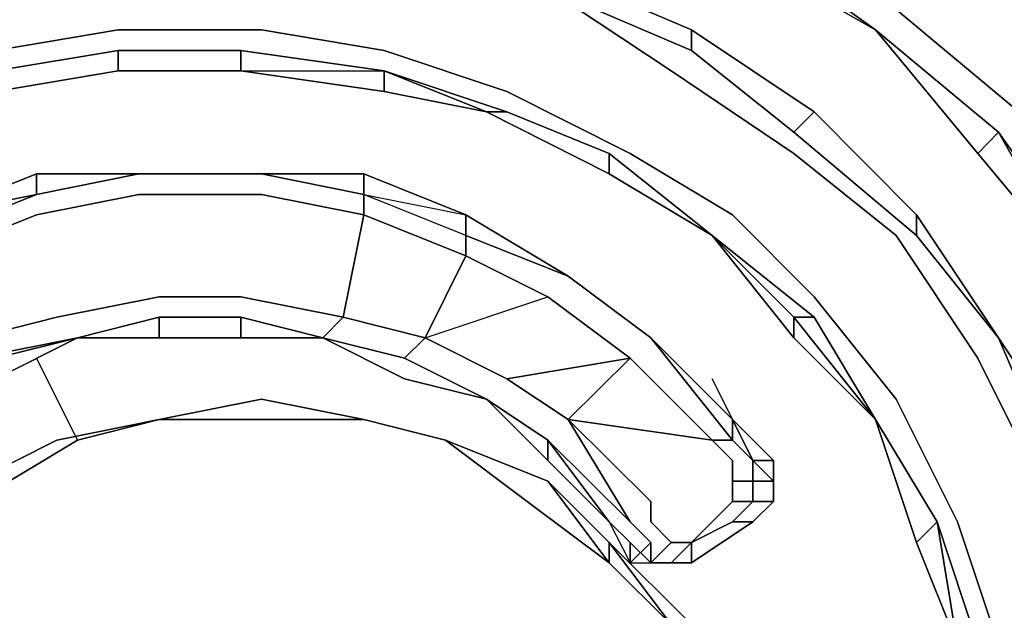
# Model space of a CAD drawing. Units: millimetres. Extents: x 0 to 29.5, y -28.2 to 0.
# Drawn here: x 6.1 to 7.7, y -19.1 to -18.2 of the extents above; entities that cross this region are included whole.
import ezdxf

# ---------------------------------------------------------------- set-up
doc = ezdxf.new("R2010")
doc.units = ezdxf.units.MM
doc.layers.get('0').update_dxf_attribs({"true_color": 0x5890e1})

msp = doc.modelspace()

# ---------------------------------------------------------------- linework, layer by layer
at = {"color": 18}
for points in [[(6.2389, -21.1206), (6.5055, -21.154), (6.7388, -21.154), (6.9721, -21.0873), (7.2398, -21.0207), (7.4398, -20.8873), (7.6731, -20.7207), (7.8397, -20.5541), (7.9731, -20.3208), (8.1064, -20.0864), (8.173, -19.8531), (8.2064, -19.5865), (8.2064, -19.3198), (8.1397, -19.0521), (8.073, -18.7855), (7.9397, -18.5522), (7.7731, -18.3178), (7.5731, -18.1512), (7.3398, -17.9845), (7.0721, -17.8512), (6.8055, -17.7846), (6.5389, -17.7512), (6.2389, -17.7512)], [(7.3065, -18.0512), (7.5398, -18.1845), (7.3065, -18.0179), (7.0721, -17.8845)], [(7.3065, -18.0179), (7.5398, -18.1845)], [(7.2398, -18.1845), (7.0055, -18.0845)], [(7.0055, -18.0845), (7.2398, -18.1845), (7.2398, -18.2178), (7.2398, -18.1845)], [(7.0055, -18.0845), (7.2398, -18.1845), (7.2398, -18.2178), (7.0055, -18.1178), (7.2065, -18.2512), (7.4065, -18.3856), (7.5731, -18.5189), (7.7064, -18.7188), (7.8064, -18.9188), (7.8731, -19.1188), (7.9397, -19.3532), (7.9397, -19.5865), (7.9064, -19.7864), (7.8397, -20.0197), (7.7398, -20.2197), (7.6064, -20.3874), (7.4731, -20.5541), (7.6398, -20.4207), (7.5065, -20.5874)], [(5.5379, -18.5855), (5.4046, -18.7522), (5.4046, -18.7188), (5.2713, -18.9188), (5.4046, -18.7188), (5.3713, -18.7188), (5.238, -18.8855), (5.3379, -18.6855), (5.5046, -18.5522), (5.6712, -18.4189), (5.8712, -18.2845), (6.1056, -18.2178), (6.3056, -18.1845)], [(6.3056, -18.1845), (6.5389, -18.1845), (6.7388, -18.2178), (6.9388, -18.2845), (7.1398, -18.3856), (7.3065, -18.4855), (7.4398, -18.6189), (7.5731, -18.7855), (7.6731, -18.9855), (7.7398, -19.1854), (7.7731, -19.3865), (7.7731, -19.5865), (7.7398, -19.7531), (7.6731, -19.9531), (7.7064, -19.7531), (7.6398, -19.9531), (7.6731, -19.9531), (7.5731, -20.1197), (7.4731, -20.253), (7.4398, -20.253)], [(7.2398, -18.1845), (7.4398, -18.3178), (7.4065, -18.3511), (7.2398, -18.2178)], [(7.2398, -18.1845), (7.4398, -18.3178), (7.4065, -18.3511), (7.2398, -18.2178), (7.4065, -18.3511), (7.4398, -18.3178)], [(7.2398, -18.1845), (7.4398, -18.3178), (7.6064, -18.4855), (7.6064, -18.5189), (7.4065, -18.3511)], [(7.5398, -18.1845), (7.7398, -18.3511)], [(7.5398, -18.1845), (7.7398, -18.3511)], [(7.7064, -18.3856), (7.8731, -18.5855), (7.7398, -18.3511), (7.5398, -18.1845)], [(6.1056, -18.2512), (6.3056, -18.2178), (6.3056, -18.2512)], [(6.1056, -18.2845), (6.3056, -18.2512), (6.3056, -18.2178), (6.1056, -18.2512), (6.3056, -18.2178), (6.3056, -18.2512), (6.5055, -18.2512)], [(6.3056, -18.2178), (6.5055, -18.2178), (6.5055, -18.2512), (6.3056, -18.2512), (6.1056, -18.2845), (6.3056, -18.2512)], [(6.5055, -18.2512), (6.7388, -18.2512), (6.5055, -18.2178)], [(6.7388, -18.2845), (6.9055, -18.3178), (6.7388, -18.2512), (6.5055, -18.2178), (6.7388, -18.2512)], [(6.5055, -18.2512), (6.7388, -18.2512)], [(6.7388, -18.2512), (6.9388, -18.3178), (6.9055, -18.3178)], [(7.1054, -18.4189), (7.1054, -18.3856), (6.9388, -18.3178)], [(7.4398, -18.3178), (7.6064, -18.4855), (7.6064, -18.5189), (7.4065, -18.3511), (7.6064, -18.5189), (7.6064, -18.4855), (7.7398, -18.6855), (7.6064, -18.5189), (7.7398, -18.6855)], [(7.4398, -18.3178), (7.6064, -18.4855)], [(7.7398, -18.3511), (7.9064, -18.5855), (7.8731, -18.5855)], [(7.1054, -18.3856), (7.2732, -18.5189)], [(5.5712, -18.8522), (5.7046, -18.7188), (5.5712, -18.8522), (5.7046, -18.7188), (5.8379, -18.5855), (6.0056, -18.4855), (6.1722, -18.4189), (6.1722, -18.4522), (6.0056, -18.4855), (6.1722, -18.4189)], [(6.5389, -18.4189), (6.3389, -18.4189)], [(6.3389, -18.4189), (6.5389, -18.4189)], [(6.5389, -18.4189), (6.3389, -18.4189)], [(6.5389, -18.4189), (6.7055, -18.4522), (6.7055, -18.4855), (6.8721, -18.5522), (6.8055, -18.6855), (6.6722, -18.6522), (6.6388, -18.6855), (6.5055, -18.6522), (6.6388, -18.6855), (6.5055, -18.6855), (6.3722, -18.6855)], [(6.5389, -18.4189), (6.7055, -18.4522)], [(6.5389, -18.4189), (6.7055, -18.4522)], [(6.5389, -18.4189), (6.7055, -18.4189), (6.7055, -18.4522)], [(6.7055, -18.4522), (6.7055, -18.4189), (6.5389, -18.4189)], [(6.7055, -18.4189), (6.5389, -18.4189)], [(6.0056, -18.5189), (6.1722, -18.4522)], [(6.2056, -18.6522), (6.3722, -18.6189), (6.5055, -18.6189), (6.6722, -18.6522), (6.7055, -18.4855), (6.5389, -18.4522), (6.3389, -18.4522), (6.1722, -18.4855)], [(6.8055, -18.6855), (6.6722, -18.6522), (6.6388, -18.6855), (6.6722, -18.6522), (6.7055, -18.4855), (6.6722, -18.6522), (6.5055, -18.6189), (6.6722, -18.6522), (6.8055, -18.6855), (6.8721, -18.5522), (6.7055, -18.4855), (6.8721, -18.5522), (6.8721, -18.5189), (6.7055, -18.4522)], [(6.9055, -18.7855), (6.7722, -18.7188), (6.9055, -18.7855), (6.7722, -18.7522), (6.6388, -18.6855), (6.7722, -18.7188), (6.8055, -18.6855), (7.0055, -18.6189), (6.8721, -18.5522), (6.8721, -18.5189), (6.7055, -18.4522), (6.8721, -18.4855), (6.8721, -18.5189), (7.0388, -18.5855), (6.8721, -18.4855), (7.0388, -18.5855), (6.8721, -18.4855), (7.0388, -18.5855), (6.8721, -18.5189), (6.8721, -18.5522), (7.0055, -18.6189), (6.8721, -18.5522), (6.8055, -18.6855), (6.7722, -18.7188), (6.6388, -18.6855), (6.7722, -18.7188)], [(6.7055, -18.4522), (6.8721, -18.4855)], [(5.7046, -18.7188), (5.8712, -18.6189), (6.0056, -18.5522), (6.1722, -18.4855)], [(7.2732, -18.5189), (7.4398, -18.6522), (7.4065, -18.6522), (7.5398, -18.8188), (7.4065, -18.6855)], [(7.7398, -18.6855), (7.6064, -18.5189)], [(7.1732, -18.6855), (7.0388, -18.5855)], [(7.0388, -18.5855), (7.1732, -18.6855)], [(6.8055, -18.6855), (7.0055, -18.6189)], [(7.0388, -18.8188), (6.9388, -18.7522), (7.1398, -18.7188), (7.0055, -18.6189)], [(6.3056, -20.6874), (6.1389, -20.6207), (5.9723, -20.5541), (5.8379, -20.4541), (5.7046, -20.3208), (5.6046, -20.1864), (5.5379, -20.0531), (5.4713, -19.8864), (5.4713, -19.7198), (5.4713, -19.5531), (5.4713, -19.3865), (5.5379, -19.2188), (5.6046, -19.0855), (5.7046, -18.9521), (5.8045, -18.8522), (5.9379, -18.7522), (6.0723, -18.6855), (6.2056, -18.6522)], [(6.2389, -18.6855), (6.3722, -18.6522), (6.3722, -18.6855)], [(6.3722, -18.6855), (6.3722, -18.6522), (6.2389, -18.6855)], [(6.5055, -18.6522), (6.3722, -18.6522)], [(6.3722, -18.6522), (6.5055, -18.6522)], [(7.4398, -18.6522), (7.5398, -18.8188)], [(6.1056, -18.7188), (6.2389, -18.6855), (6.1056, -18.7188), (6.0723, -18.7188), (5.9379, -18.7855), (6.0723, -18.7188), (6.1056, -18.7188), (5.9723, -18.7855), (5.9723, -18.8188), (5.8379, -18.8855), (5.9723, -18.8188), (6.1056, -18.7522), (6.1056, -18.7188), (6.2389, -18.6855), (6.0723, -18.7188), (6.2389, -18.6855)], [(5.9723, -18.8188), (6.1056, -18.7522), (6.2389, -18.6855)], [(6.0723, -18.7188), (6.2389, -18.6855)], [(6.7722, -18.7188), (6.8055, -18.6855)], [(6.8055, -18.6855), (6.9388, -18.7522)], [(7.1732, -18.6855), (7.3065, -18.8522), (7.2732, -18.8522), (7.0388, -18.8188)], [(7.2732, -18.8522), (7.3065, -18.8522), (7.3065, -18.8188), (7.1732, -18.6855)], [(7.2732, -18.7522), (7.3065, -18.8188), (7.1732, -18.6855), (7.3065, -18.8188), (7.3065, -18.8522), (7.3398, -18.8855), (7.3398, -18.9188), (7.3065, -18.9188), (7.3065, -18.9521), (7.3398, -18.9521)], [(7.2065, -19.0188), (7.2398, -19.0188), (7.2732, -18.9855), (7.3065, -18.9521), (7.3065, -18.9188), (7.3065, -18.8855), (7.2732, -18.8522), (7.3065, -18.8522), (7.1732, -18.6855)], [(7.7398, -18.6855), (7.8731, -18.8855)], [(7.7398, -18.6855), (7.8397, -18.9188), (7.8731, -18.8855)], [(7.1398, -18.7188), (6.9388, -18.7522), (7.0388, -18.8188)], [(6.9388, -18.7522), (7.0388, -18.8188), (7.1398, -18.9855), (7.0388, -18.8188)], [(6.9055, -18.7855), (7.0055, -18.8522), (7.0055, -18.8855)], [(7.0055, -18.8855), (7.0055, -18.8522), (6.9055, -18.7855)], [(6.9055, -18.7855), (7.0055, -18.8522), (7.0055, -18.8855)], [(7.0388, -18.8188), (7.1398, -18.9855), (7.0055, -18.8522), (7.1054, -18.9855), (7.0055, -18.8855), (7.1054, -18.9855), (7.1398, -19.0188)], [(7.0388, -18.8188), (7.1732, -18.9521), (7.1732, -18.9855), (7.2065, -19.0188), (7.1732, -19.0521)], [(7.3065, -18.8188), (7.3731, -18.8855), (7.3398, -18.8855)], [(7.3398, -18.8855), (7.3731, -18.8855), (7.3065, -18.8188)], [(7.3065, -18.8188), (7.3398, -18.8855)], [(7.3398, -18.8855), (7.3065, -18.8188)], [(7.5398, -18.8188), (7.6398, -18.9855), (7.6731, -19.1854), (7.6064, -19.0188)], [(7.1054, -18.9855), (7.0055, -18.8522)], [(7.3731, -18.9188), (7.3398, -18.8855)], [(7.3398, -18.8855), (7.3731, -18.8855), (7.3731, -18.9188), (7.3398, -18.9188), (7.3731, -18.9188)], [(7.3731, -18.9521), (7.3398, -18.9521), (7.3398, -18.9188), (7.3398, -18.9521), (7.3065, -18.9521), (7.3065, -18.9188)], [(7.3398, -18.9855), (7.3731, -18.9521), (7.3398, -18.9521), (7.3398, -18.9188), (7.3731, -18.9188), (7.3731, -18.9521)], [(7.3065, -18.9521), (7.3398, -18.9521), (7.3065, -18.9855)], [(7.3398, -18.9521), (7.3731, -18.9521)], [(7.1054, -18.9855), (7.1398, -19.0521), (7.1732, -19.0521), (7.2065, -19.0521), (7.2398, -19.0188), (7.2065, -19.0521)], [(7.1398, -18.9855), (7.1732, -19.0188), (7.1398, -19.0521), (7.1732, -19.0188), (7.1732, -19.0521)], [(7.2065, -19.0521), (7.2398, -19.0188), (7.3065, -18.9855), (7.3398, -18.9855), (7.2398, -19.0521)], [(7.6398, -18.9855), (7.7064, -19.1854), (7.6731, -19.1854)], [(7.1732, -19.0521), (7.1732, -19.0188)], [(7.2065, -19.0521), (7.2398, -19.0188)], [(7.2398, -19.0188), (7.2065, -19.0521)], [(7.2065, -19.0521), (7.1732, -19.0521)]]:
    msp.add_lwpolyline(points, dxfattribs=at)
for points in [[(7.5398, -18.1845), (7.3065, -18.0179)], [(7.3065, -18.0179), (7.5398, -18.1845)], [(7.3065, -18.0512), (7.5398, -18.1845)], [(7.0055, -18.0845), (7.2398, -18.1845)], [(7.0055, -18.0845), (7.2398, -18.1845)], [(7.0055, -18.1178), (7.2065, -18.2512)], [(7.0055, -18.1178), (7.2398, -18.2178)], [(7.7731, -18.3178), (7.5731, -18.1512)], [(6.3056, -18.1845), (6.1056, -18.2178)], [(6.5389, -18.1845), (6.3056, -18.1845)], [(6.7388, -18.2178), (6.5389, -18.1845)], [(7.2398, -18.1845), (7.4398, -18.3178)], [(7.2398, -18.1845), (7.4398, -18.3178)], [(7.5398, -18.1845), (7.7398, -18.3511)], [(7.7064, -18.3856), (7.5398, -18.1845)], [(7.7064, -18.3856), (7.5398, -18.1845), (7.7398, -18.3511)], [(6.5055, -18.2512), (6.5055, -18.2178), (6.3056, -18.2178), (6.5055, -18.2178)], [(6.9388, -18.2845), (6.7388, -18.2178)], [(6.1056, -18.2845), (6.3056, -18.2512)], [(6.1056, -18.2845), (6.3056, -18.2512)], [(6.3056, -18.2512), (6.5055, -18.2512)], [(6.5055, -18.2512), (6.3056, -18.2512)], [(6.7388, -18.2845), (6.5055, -18.2512)], [(6.7388, -18.2845), (6.5055, -18.2512), (6.7388, -18.2512)], [(6.7388, -18.2845), (6.7388, -18.2512)], [(6.9055, -18.3178), (6.7388, -18.2512)], [(6.9055, -18.3178), (6.9388, -18.3178), (6.7388, -18.2512), (6.9388, -18.3178)], [(7.4065, -18.3856), (7.2065, -18.2512)], [(6.7388, -18.2845), (6.9055, -18.3178)], [(6.9388, -18.2845), (7.1398, -18.3856)], [(7.1054, -18.4189), (6.9055, -18.3178)], [(7.1054, -18.4189), (6.9055, -18.3178)], [(7.1054, -18.4189), (6.9055, -18.3178)], [(7.1054, -18.4189), (7.1054, -18.3856), (7.2732, -18.5189), (7.1054, -18.3856), (6.9388, -18.3178), (7.1054, -18.3856)], [(7.6064, -18.4855), (7.4398, -18.3178)], [(7.4398, -18.3178), (7.6064, -18.4855)], [(7.7064, -18.3856), (7.7398, -18.3511)], [(7.8731, -18.5855), (7.7398, -18.3511)], [(7.8731, -18.5855), (7.9064, -18.5855), (7.7398, -18.3511), (7.9064, -18.5855)], [(7.1398, -18.3856), (7.3065, -18.4855)], [(7.4065, -18.3856), (7.5731, -18.5189)], [(7.7064, -18.3856), (7.8731, -18.5855)], [(6.1722, -18.4522), (6.3389, -18.4189), (6.1722, -18.4522), (6.1722, -18.4189), (6.0056, -18.4855), (6.1722, -18.4189)], [(6.1722, -18.4522), (6.3389, -18.4189)], [(6.3389, -18.4189), (6.1722, -18.4189)], [(6.1722, -18.4189), (6.3389, -18.4189), (6.1722, -18.4522), (6.3389, -18.4189)], [(6.3389, -18.4189), (6.5389, -18.4189)], [(6.5389, -18.4189), (6.3389, -18.4189)], [(6.3389, -18.4189), (6.5389, -18.4189)], [(6.5389, -18.4189), (6.7055, -18.4522)], [(6.7055, -18.4522), (6.7055, -18.4189), (6.5389, -18.4189)], [(6.7055, -18.4189), (6.8721, -18.4855), (6.8721, -18.5189), (6.7055, -18.4522), (6.8721, -18.4855)], [(6.7055, -18.4189), (6.8721, -18.4855)], [(7.2732, -18.5189), (7.1054, -18.4189)], [(7.1054, -18.4189), (7.2732, -18.5189)], [(7.2732, -18.5189), (7.1054, -18.4189)], [(6.1722, -18.4522), (6.0056, -18.4855), (6.1722, -18.4522), (6.0056, -18.5189)], [(6.1722, -18.4855), (6.3389, -18.4522)], [(6.7055, -18.4855), (6.7055, -18.4522), (6.7055, -18.4855), (6.5389, -18.4522), (6.3389, -18.4522), (6.5389, -18.4522)], [(6.0056, -18.5522), (6.1722, -18.4855)], [(6.8721, -18.5189), (6.8721, -18.4855), (7.0388, -18.5855)], [(6.8721, -18.4855), (7.0388, -18.5855)], [(7.3065, -18.4855), (7.4398, -18.6189)], [(7.6064, -18.4855), (7.7398, -18.6855)], [(7.7398, -18.6855), (7.6064, -18.4855)], [(7.6064, -18.4855), (7.7398, -18.6855)], [(7.2732, -18.5189), (7.4065, -18.6855)], [(7.4065, -18.6522), (7.2732, -18.5189), (7.4398, -18.6522)], [(7.2732, -18.5189), (7.4065, -18.6522), (7.4065, -18.6855), (7.4065, -18.6522), (7.4398, -18.6522)], [(7.4065, -18.6855), (7.2732, -18.5189), (7.4065, -18.6522)], [(7.7064, -18.7188), (7.5731, -18.5189)], [(7.0388, -18.5855), (7.1732, -18.6855)], [(7.1732, -18.6855), (7.0388, -18.5855)], [(7.1732, -18.6855), (7.0388, -18.5855)], [(7.0388, -18.5855), (7.1732, -18.6855)], [(6.2056, -18.6522), (6.3722, -18.6189)], [(6.3722, -18.6189), (6.5055, -18.6189)], [(7.0055, -18.6189), (7.1398, -18.7188)], [(7.4398, -18.6189), (7.5731, -18.7855)], [(6.2056, -18.6522), (6.0723, -18.6855)], [(6.3722, -18.6522), (6.2389, -18.6855)], [(6.3722, -18.6522), (6.2389, -18.6855)], [(6.3722, -18.6522), (6.5055, -18.6522), (6.5055, -18.6855), (6.3722, -18.6855), (6.2389, -18.6855), (6.3722, -18.6855)], [(6.3722, -18.6522), (6.5055, -18.6522)], [(6.5055, -18.6855), (6.5055, -18.6522)], [(6.6388, -18.6855), (6.5055, -18.6522), (6.6388, -18.6855), (6.5055, -18.6855)], [(6.6388, -18.6855), (6.5055, -18.6522)], [(7.5398, -18.8188), (7.4065, -18.6522)], [(7.5398, -18.8188), (7.4398, -18.6522)], [(6.1056, -18.7522), (6.2389, -18.6855)], [(6.3722, -18.6855), (6.2389, -18.6855)], [(6.5055, -18.6855), (6.3722, -18.6855)], [(6.6388, -18.6855), (6.7722, -18.7522)], [(6.6388, -18.6855), (6.7722, -18.7188)], [(6.8055, -18.6855), (6.9388, -18.7522)], [(7.1732, -18.6855), (7.3065, -18.8188), (7.3065, -18.8522)], [(7.3065, -18.8188), (7.1732, -18.6855)], [(7.4065, -18.6855), (7.5398, -18.8188)], [(7.7398, -18.6855), (7.8731, -18.8855), (7.8397, -18.9188)], [(7.8731, -18.8855), (7.7398, -18.6855)], [(7.8397, -18.9188), (7.7398, -18.6855), (7.8731, -18.8855)], [(7.7398, -18.6855), (7.8731, -18.8855)], [(6.7722, -18.7188), (6.9055, -18.7855)], [(6.9055, -18.7855), (6.7722, -18.7188)], [(7.1398, -18.7188), (7.0388, -18.8188), (7.1398, -18.7188), (7.2732, -18.8522)], [(7.1398, -18.7188), (7.0388, -18.8188), (7.2732, -18.8522)], [(7.7064, -18.7188), (7.8064, -18.9188)], [(6.7722, -18.7522), (6.9055, -18.7855)], [(7.3065, -18.8188), (7.2732, -18.7522)], [(6.9055, -18.7855), (7.0055, -18.8855)], [(6.9055, -18.7855), (7.0055, -18.8855)], [(7.0055, -18.8855), (6.9055, -18.7855)], [(7.5731, -18.7855), (7.6731, -18.9855)], [(7.0388, -18.8188), (7.1732, -18.9521)], [(7.3065, -18.8188), (7.3731, -18.8855), (7.3398, -18.8855), (7.3065, -18.8188)], [(7.5398, -18.8188), (7.6064, -19.0188)], [(7.6398, -18.9855), (7.5398, -18.8188)], [(7.6398, -18.9855), (7.5398, -18.8188), (7.6398, -18.9855), (7.6064, -19.0188)], [(7.6064, -19.0188), (7.5398, -18.8188), (7.6398, -18.9855)], [(7.1398, -18.9855), (7.0055, -18.8522)], [(7.2732, -18.8522), (7.3065, -18.8855)], [(7.3065, -18.8522), (7.3398, -18.8855)], [(7.0055, -18.8855), (7.1054, -18.9855)], [(7.0055, -18.8855), (7.1054, -18.9855)], [(7.3065, -18.9188), (7.3398, -18.9188), (7.3065, -18.9188), (7.3065, -18.8855)], [(7.3398, -18.9188), (7.3398, -18.8855)], [(7.3731, -18.9188), (7.3731, -18.8855), (7.3398, -18.8855)], [(7.3398, -18.8855), (7.3731, -18.9188), (7.3731, -18.8855)], [(7.3731, -18.9188), (7.3731, -18.9521)], [(7.1732, -18.9855), (7.1732, -18.9521)], [(7.3065, -18.9521), (7.2732, -18.9855)], [(7.3065, -18.9855), (7.3398, -18.9521)], [(7.3398, -18.9855), (7.3731, -18.9521)], [(7.1054, -18.9855), (7.1398, -19.0188)], [(7.1398, -19.0188), (7.1054, -18.9855), (7.1398, -19.0521)], [(7.1398, -19.0521), (7.1732, -19.0521), (7.1732, -19.0188), (7.1398, -18.9855), (7.1732, -19.0188), (7.1398, -19.0521), (7.1732, -19.0521), (7.1398, -19.0188), (7.1054, -18.9855), (7.1398, -19.0521), (7.1398, -19.0188)], [(7.2065, -19.0188), (7.1732, -18.9855)], [(7.3065, -18.9855), (7.2398, -19.0188)], [(7.2398, -19.0188), (7.2398, -19.0521), (7.3398, -18.9855), (7.2398, -19.0521)], [(7.2398, -19.0188), (7.2732, -18.9855)], [(7.3065, -18.9855), (7.3398, -18.9855)], [(7.6398, -18.9855), (7.6731, -19.1854)], [(7.7064, -19.1854), (7.6398, -18.9855), (7.7064, -19.1854), (7.6731, -19.1854)], [(7.7398, -19.1854), (7.6731, -18.9855)], [(7.1732, -19.0521), (7.1398, -19.0188)], [(7.1732, -19.0521), (7.2065, -19.0188), (7.2398, -19.0188), (7.2065, -19.0188)], [(7.2398, -19.0521), (7.2398, -19.0188), (7.2065, -19.0521)], [(7.6064, -19.0188), (7.6731, -19.1854)], [(7.1732, -19.0521), (7.2065, -19.0521)], [(7.2065, -19.0521), (7.1732, -19.0521)], [(7.2065, -19.0521), (7.2398, -19.0521)]]:
    msp.add_lwpolyline(points, close=True, dxfattribs=at)
at = {"color": 215}
for points in [[(6.2389, -18.8522), (6.1722, -18.7188)], [(6.1722, -18.7188), (6.2389, -18.8522)], [(6.7055, -18.8188), (6.5389, -18.8188), (6.3722, -18.8188), (6.5389, -18.7855)], [(6.3722, -18.8188), (6.5389, -18.7855)], [(6.3722, -18.8188), (6.5389, -18.7855)], [(6.3722, -18.8188), (6.5389, -18.7855)], [(6.5389, -18.7855), (6.3722, -18.8188), (6.5389, -18.8188), (6.7055, -18.8188)], [(6.7055, -18.8188), (6.5389, -18.7855)], [(6.5389, -18.7855), (6.7055, -18.8188)], [(6.5389, -18.7855), (6.7055, -18.8188)], [(6.2056, -18.8522), (6.3722, -18.8188)], [(6.2056, -18.8522), (6.3722, -18.8188)], [(6.2056, -18.8522), (6.3722, -18.8188)], [(6.2389, -18.8522), (6.3722, -18.8188)], [(6.8388, -18.8522), (6.7055, -18.8188)], [(6.7055, -18.8188), (6.8388, -18.8522)], [(6.8388, -18.8522), (6.7055, -18.8188)], [(6.7055, -18.8188), (6.8388, -18.8522)], [(6.2056, -18.8522), (6.0723, -18.9188)], [(6.2056, -18.8522), (6.0723, -18.9188)], [(6.2056, -18.8522), (6.0723, -18.9188)], [(6.2056, -18.8522), (6.0723, -18.9188)], [(6.0723, -18.9521), (6.2389, -18.8522)], [(6.8388, -18.8522), (7.0055, -18.9188)], [(6.8388, -18.8522), (7.0055, -18.9188)], [(6.8388, -18.8522), (6.9721, -18.9521)], [(7.0055, -18.9188), (6.8388, -18.8522)], [(6.8388, -18.8522), (7.0055, -18.9188)], [(7.0055, -18.9188), (7.1054, -19.0521), (7.1054, -19.0188)], [(7.1054, -19.0521), (7.0055, -18.9188), (7.1054, -19.0188)], [(7.0055, -18.9188), (7.1054, -19.0188)], [(6.9721, -18.9521), (7.1054, -19.0521)], [(7.1054, -19.0188), (7.2065, -19.1521)], [(7.2065, -19.1521), (7.1054, -19.0521)]]:
    msp.add_lwpolyline(points, close=True, dxfattribs=at)
for points in [[(6.7055, -18.8188), (6.5389, -18.7855), (6.3722, -18.8188)], [(5.9379, -19.0521), (5.8379, -19.1521), (5.7712, -19.3198), (5.8712, -19.1521), (5.9723, -19.0521), (6.0723, -18.9521), (6.2389, -18.8522), (6.3722, -18.8188)], [(6.3722, -18.8188), (6.2056, -18.8522), (6.0723, -18.9188)], [(6.3722, -18.8188), (6.2056, -18.8522)], [(6.3722, -18.8188), (6.2056, -18.8522)], [(6.3722, -18.8188), (6.5389, -18.8188), (6.7055, -18.8188)], [(6.7055, -18.8188), (6.8388, -18.8522)], [(6.8388, -18.8522), (6.7055, -18.8188)], [(6.7055, -18.8188), (6.8388, -18.8522)], [(6.8388, -18.8522), (6.7055, -18.8188)], [(6.7055, -18.8188), (6.8388, -18.8522)], [(7.0055, -18.9188), (6.8388, -18.8522)], [(6.8388, -18.8522), (7.0055, -18.9188)], [(7.0055, -18.9188), (7.1054, -19.0521), (6.9721, -18.9521), (6.8388, -18.8522)], [(7.3398, -19.4531), (7.3065, -19.3198), (7.3065, -19.2854), (7.2065, -19.1521), (7.2398, -19.1521), (7.1054, -19.0188), (7.0055, -18.9188)], [(7.0055, -18.9188), (7.1054, -19.0188), (7.2398, -19.1521), (7.2065, -19.1521), (7.3065, -19.2854), (7.3398, -19.4531)], [(7.0055, -18.9188), (7.1054, -19.0188), (7.2065, -19.1521)], [(7.2065, -19.1521), (7.1054, -19.0521), (7.1054, -19.0188)], [(7.2398, -19.1521), (7.1054, -19.0188), (7.2398, -19.1521), (7.2065, -19.1521)], [(7.1054, -19.0521), (7.2065, -19.1521)], [(7.2065, -19.1521), (7.1054, -19.0521), (7.2065, -19.1521), (7.2732, -19.3198), (7.3398, -19.4531), (7.3398, -19.6198), (7.3398, -19.7864), (7.2732, -19.9197), (7.2065, -20.0531)]]:
    msp.add_lwpolyline(points, dxfattribs=at)

doc.saveas('drawing.dxf')
